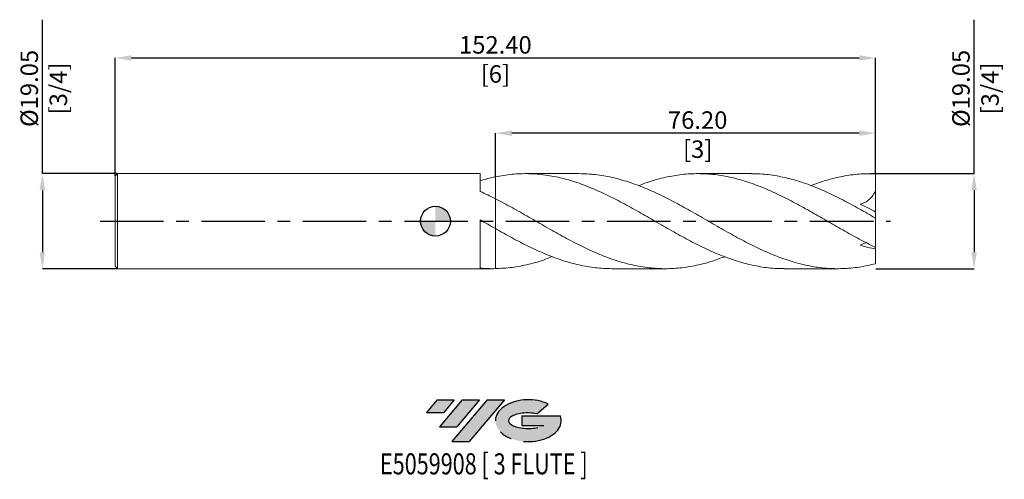
# Model space of a CAD drawing. Units: millimetres. Extents: x -83 to 114, y -52 to 40.
import ezdxf
from ezdxf.enums import TextEntityAlignment as Align

# ---------------------------------------------------------------- set-up
doc = ezdxf.new("R2010")
doc.units = ezdxf.units.MM
doc.header["$PDSIZE"] = -1
doc.linetypes.add('CENTERX2', pattern=[20.319999999999997, 12.7, -2.54, 2.54, -2.54])
for name, color, linetype in [('FORMAT', 2, 'Continuous'), ('중심선', 1, 'CENTERX2'), ('해칭선', 100, 'Continuous')]:
    doc.layers.add(name, color=color, linetype=linetype)
doc.layers.add('외형선', color=4, linetype='Continuous', lineweight=30)
doc.layers.add('치수문자_일반주서', color=7, linetype='Continuous', lineweight=15)
doc.styles.add('SLDTEXTSTYLE0', font='TXT', dxfattribs={"width": 0.75})
doc.dimstyles.new('SLDDIMSTYLE0', dxfattribs={"dimtxt": 3.5, "dimasz": 3.302, "dimexe": 0, "dimexo": 0.0625, "dimgap": 0.875, "dimtad": 1, "dimrnd": 1e-09, "dimzin": 4, "dimdsep": 46, "dimtxsty": 'SLDTEXTSTYLE0', "dimsah": 1, "dimcen": 0.09, "dimadec": 0, "dimazin": 1, "dimtfac": 1, "dimtofl": 0, "dimtmove": 0, "dimatfit": 3, "dimfxl": 1, "dimfrac": 2, "dimtolj": 1, "dimtzin": 12, "dimarcsym": 0})

# ---------------------------------------------------------------- blocks, each defined once
blk = doc.blocks.new('블럭10')
at = {"layer": '중심선'}
for p, q in [((2.268634060543552, 16.24717430164393), (0.1404042013395286, 13.71084872107135)), ((2.268634060543552, 16.24717430164393), (5.714909304380834, 16.24717430164393)), ((7.28139805157953, 16.24717430164393), (2.750260043222114, 10.84717430164391)), ((5.714909304380834, 16.24717430164393), (3.58671253028996, 13.71088815037384)), ((12.29416204261559, 16.24717430164393), (5.245725140726316, 7.84717430164391)), ((10.72767329541681, 16.24717430164393), (6.196535287059397, 10.84717430164391)), ((7.28139805157953, 16.24717430164393), (10.72767329541681, 16.24717430164393)), ((15.74043728645272, 16.24717430164393), (8.692000384563599, 7.84717430164391)), ((12.29416204261559, 16.24717430164393), (15.74043728645272, 16.24717430164393)), ((22.22332737316547, 13.45928029700563), (24.52862924686651, 15.39360700705356)), ((0.1404042013395286, 13.71084872107135), (3.58671253028996, 13.71088815037384)), ((19.22039502424796, 13.00717430171391), (19.22036997980202, 11.08717430171403)), ((19.22039502424796, 13.00717430171391), (26.96566020931264, 13.00717430171391)), ((2.750260043222114, 10.84717430164391), (6.196535287059397, 10.84717430164391)), ((19.22036997980202, 11.08717430171403), (23.66174974927406, 11.08717430171406)), ((5.245725140726316, 7.84717430164391), (8.692000384563599, 7.84717430164391))]:
    blk.add_line(p, q, dxfattribs=at)
for centre, major_axis, ratio, start_param, end_param in [((20.54032771741204, 12.0471743016438), (6.600054785286829, -1.261213355974178e-13), 0.636358354079598, 0.9219305317359503, 6.513795318482858), ((20.54032771746488, 12.04717430159265), (3.960054785062283, 1.540847449632565e-10), 0.3939339440162632, 1.131841032648279, 5.62031148352944)]:
    blk.add_ellipse(centre, major_axis=major_axis, ratio=ratio, start_param=start_param, end_param=end_param, dxfattribs=at)
at = {"layer": 'FORMAT', "color": 2, "style": 'SLDTEXTSTYLE0', "width": 0.75}
blk.add_attdef('AUTOATTR0', text='', height=4.233333333333333, dxfattribs=at).set_placement((4.408487351596664, -0.0412997538344756), align=Align.BOTTOM_LEFT)
blk = doc.blocks.new('*D23')
at = {"layer": 'Defpoints', "color": 0}
for p in [(88.2, 32.71605032795719), (-64.2, 9.024999999999977), (88.2, 9.525000000000006)]:
    blk.add_point(p, dxfattribs=at)
at = {"layer": '치수문자_일반주서', "color": 0, "lineweight": -2}
for p, q in [((-64.2, 9.087499999999977), (-64.2, 32.71605032795719)), ((-60.898, 32.71605032795719), (84.898, 32.71605032795719)), ((88.2, 9.587500000000006), (88.2, 32.71605032795719))]:
    blk.add_line(p, q, dxfattribs=at)
at = {"layer": '치수문자_일반주서', "color": 0}
for points in [[(-60.898, 33.26638366129053), (-60.898, 32.16571699462386), (-64.2, 32.71605032795719)], [(84.898, 32.16571699462386), (84.898, 33.26638366129053), (88.2, 32.71605032795719)]]:
    blk.add_solid(points, dxfattribs=at)
at = {"layer": '치수문자_일반주서', "color": 0, "insert": (12.00000000000001, 37.09105032795719), "char_height": 3.5, "attachment_point": 2, "style": 'SLDTEXTSTYLE0'}
blk.add_mtext('\\A1;152.40 [6]', dxfattribs=at)
blk = doc.blocks.new('*D24')
at = {"layer": 'Defpoints', "color": 0}
for p in [(-63.7, 9.525000000000006), (-78.77628998116606, -9.525000000000063), (-63.7, -9.525000000000006)]:
    blk.add_point(p, dxfattribs=at)
at = {"layer": '치수문자_일반주서', "color": 0, "lineweight": -2}
for p, q in [((-78.77628998116613, 9.524999999999949), (-78.77628998116624, 40.38949999999995)), ((-63.7625, 9.525000000000006), (-78.77628998116613, 9.524999999999949)), ((-78.77628998116612, 6.222999999999949), (-78.77628998116607, -6.223000000000063)), ((-63.7625, -9.525000000000006), (-78.77628998116606, -9.525000000000063))]:
    blk.add_line(p, q, dxfattribs=at)
at = {"layer": '치수문자_일반주서', "color": 0}
for points in [[(-78.22595664783279, 6.222999999999951), (-79.32662331449944, 6.222999999999947), (-78.77628998116613, 9.524999999999949)], [(-79.3266233144994, -6.223000000000065), (-78.22595664783275, -6.223000000000061), (-78.77628998116606, -9.525000000000063)]]:
    blk.add_solid(points, dxfattribs=at)
at = {"layer": '치수문자_일반주서', "color": 0, "insert": (-83.15128998116619, 26.60824999999993), "char_height": 3.5, "attachment_point": 2, "rotation": 90.00000000000021, "style": 'SLDTEXTSTYLE0'}
blk.add_mtext('\\A1;%%c19.05 [3/4]', dxfattribs=at)
blk = doc.blocks.new('*D25')
at = {"layer": 'Defpoints', "color": 0}
for p in [(12, 17.64211081217371), (12, 8.889532500881131), (88.2, 9.525000000000006)]:
    blk.add_point(p, dxfattribs=at)
at = {"layer": '치수문자_일반주서', "color": 0, "lineweight": -2}
for p, q in [((12, 8.952032500881131), (12, 17.64211081217371)), ((84.898, 17.64211081217371), (15.302, 17.64211081217371)), ((88.2, 9.587500000000006), (88.2, 17.64211081217371))]:
    blk.add_line(p, q, dxfattribs=at)
at = {"layer": '치수문자_일반주서', "color": 0}
for points in [[(15.302, 18.19244414550705), (15.302, 17.09177747884038), (12, 17.64211081217371)], [(84.898, 17.09177747884038), (84.898, 18.19244414550705), (88.2, 17.64211081217371)]]:
    blk.add_solid(points, dxfattribs=at)
at = {"layer": '치수문자_일반주서', "color": 0, "insert": (52.53610457905584, 22.01711081217371), "char_height": 3.5, "attachment_point": 2, "style": 'SLDTEXTSTYLE0'}
blk.add_mtext('\\A1;76.20 [3]', dxfattribs=at)
blk = doc.blocks.new('*D26')
at = {"layer": 'Defpoints', "color": 0}
for p in [(88.2, 9.525000000000006), (88.2, -9.525000000000006), (107.9147562223587, -9.524999999999933)]:
    blk.add_point(p, dxfattribs=at)
at = {"layer": '치수문자_일반주서', "color": 0, "lineweight": -2}
for p, q in [((107.9147562223586, 9.52500000000008), (107.9147562223585, 40.38950000000008)), ((88.2625, 9.525000000000006), (107.9147562223586, 9.52500000000008)), ((107.9147562223586, 6.223000000000081), (107.9147562223587, -6.222999999999928)), ((88.2625, -9.525000000000006), (107.9147562223587, -9.524999999999928))]:
    blk.add_line(p, q, dxfattribs=at)
at = {"layer": '치수문자_일반주서', "color": 0}
for points in [[(108.4650895556919, 6.223000000000082), (107.3644228890253, 6.223000000000079), (107.9147562223586, 9.52500000000008)], [(107.3644228890253, -6.22299999999993), (108.465089555692, -6.222999999999926), (107.9147562223587, -9.524999999999928)]]:
    blk.add_solid(points, dxfattribs=at)
at = {"layer": '치수문자_일반주서', "color": 0, "insert": (103.5397562223585, 26.60825000000007), "char_height": 3.5, "attachment_point": 2, "rotation": 90.00000000000021, "style": 'SLDTEXTSTYLE0'}
blk.add_mtext('\\A1;%%c19.05 [3/4]', dxfattribs=at)
blk = doc.blocks.new('SW_DOWELSYMBOL_0')
at = {"linetype": 'Continuous', "lineweight": 0}
h = blk.add_hatch(color=0, dxfattribs=at)
edge = h.paths.add_edge_path(flags=0)
edge.add_arc((0, 0), 3.000000000000003, 0, 90)
edge.add_line((0, 3.000000000000003), (0, 0))
edge.add_line((0, 0), (3.000000000000003, 0))
h = blk.add_hatch(color=0, dxfattribs=at)
edge = h.paths.add_edge_path(flags=0)
edge.add_arc((0, 0), 3.000000000000003, 180, 270.0000000000008)
edge.add_line((0, -3.000000000000003), (0, 0))
edge.add_line((0, 0), (-3.000000000000003, 0))
at = {"layer": '해칭선', "color": 0}
blk.add_circle((0, 0), 3.000000000000003, dxfattribs=at)

msp = doc.modelspace()

# ---------------------------------------------------------------- hatches: boundary and pattern name
at = {"layer": '중심선'}
for points in [[(3.774636372255642, -35.80000000000001), (0.328361128418365, -35.80000000000001), (-1.799868730785661, -38.33632558057261), (1.646439598164775, -38.33628615127012)], [(8.787400363291624, -35.80000000000001), (5.341125119454347, -35.80000000000001), (0.8099871110969303, -41.20000000000002), (4.256262354934208, -41.20000000000002)], [(13.80016435432749, -35.80000000000001), (10.35388911049043, -35.79999999999998), (3.305452208601125, -44.20000000000002), (6.751727452438402, -44.20000000000002)]]:
    msp.add_hatch(color=256, dxfattribs=at).paths.add_polyline_path(points, flags=0)
h = msp.add_hatch(color=256, dxfattribs=at)
edge = h.paths.add_edge_path(flags=0)
edge.add_ellipse((18.60005478533969, -40.00000000005127), major_axis=(3.960054785062283, 1.540740868222201e-10), ratio=0.3939339440162628, start_angle=39.99803423149223, end_angle=342.9046081939155, ccw=False)
edge.add_line((20.28305444104028, -38.58789400463831), (22.58835631474135, -36.6535672945904))
edge.add_ellipse((18.60005478528684, -40.00000000000016), major_axis=(6.600054785286829, -1.27897692436818e-13), ratio=0.636358354079598, start_angle=39.99873849337385, end_angle=368.4976242363725)
edge.add_line((25.02538727718745, -39.03999999993003), (17.28012209212277, -39.03999999993003))
edge.add_line((17.28012209212277, -39.03999999993003), (17.28009704767683, -40.95999999992992))
edge.add_line((17.28009704767683, -40.95999999992992), (21.72147681714887, -40.95999999992989))

# ---------------------------------------------------------------- linework, layer by layer
at = {"color": 1, "linetype": 'Continuous', "lineweight": 15}
for p, q in [((28.76628713420777, 9.525000000000006), (18.06073284387664, 9.525000000000006)), ((63.31846446899608, 9.525000000000006), (52.61162812883647, 9.525000000000006)), ((88.2, 9.525000000000006), (87.16724362722213, 9.525000000000006)), ((88.2, 9.506304894229118), (88.2, 9.525000000000006)), ((88.2, 6.167475262783483), (88.2, 9.506304894229118)), ((88.2, 1.837376426293247), (88.2, 6.167475262783483)), ((88.2, 0.5964832419736865), (88.2, 1.837376426293247)), ((88.2, -5.269722087595497), (88.2, 0.5964832419736865)), ((88.2, -5.269722087595497), (88.2, -5.568392862373742)), ((88.2, -8.530943155509604), (88.2, -5.568392862373742)), ((35.33761801345712, -9.52500000000002), (46.0420713042693, -9.52500000000002)), ((69.88966445993104, -9.52500000000002), (80.59732118117056, -9.52500000000002))]:
    msp.add_line(p, q, dxfattribs=at)
for points, knots in [([(11.99999999999955, 8.889532500873543), (13.11719347698485, 9.085784266108448), (15.35174987681718, 9.478317562281518), (18.70393116738714, 9.579053280882135), (22.05656171041467, 9.311879288839918), (25.40948958863028, 8.654434805827151), (28.74577509390642, 7.647762474881063), (32.06515325704002, 6.336623960086001), (35.36764621209089, 4.779252847248756), (38.66994799889889, 3.031043246741064), (41.97197585910713, 1.161865710873371), (45.27364743705728, -0.7536122386528348), (48.57500062753668, -2.639081885738875), (51.87637243153155, -4.419062051724296), (55.17807214410438, -6.023003448935754), (58.48012283864431, -7.384993611137475), (61.78244260006271, -8.457906504588522), (65.08493945918097, -9.171614826373201), (67.78736964545833, -9.521608959748534), (69.38895158613239, -9.488178360847897), (69.88966445993104, -9.47772673747275)], [0, 0, 0, 0, 0.0578984847272322, 0.1158057509760533, 0.1737195905123539, 0.2316377843344066, 0.2895581062966439, 0.3466068511462077, 0.4036542318582103, 0.4606989564557834, 0.5177397359905362, 0.574775286007135, 0.6318043382327313, 0.6888338967257656, 0.7458698704527081, 0.8029109804234092, 0.8599559418064319, 0.917003465383516, 0.9740522590148217, 1, 1, 1, 1]), ([(88.2, -8.53094315550959), (87.09958746927411, -8.78058310630584), (84.89863772692557, -9.279891293047825), (81.59695205091732, -9.567074142374437), (78.29491291236506, -9.496754502747834), (74.99260135830501, -9.040686078688452), (71.6901090769811, -8.225370288166303), (68.38752521554015, -7.081128610109715), (65.08493972382028, -5.654254755724295), (61.78244252912687, -4.001581654179347), (58.48012285776166, -2.189166640766814), (55.17807213856499, -0.2893910296079554), (51.87637243457361, 1.62186940530907), (48.57500062090772, 3.468370084076909), (45.27364746053244, 5.176548049295263), (41.97197577182122, 6.677488466624908), (38.6699483246049, 7.913856210950513), (35.36764499645047, 8.826930882603904), (32.06639454292348, 9.414726404312546), (29.86591946008555, 9.488113316134331), (28.76628713420777, 9.524786587813253)], [0, 0, 0, 0, 0.0555474539598672, 0.1111012016561107, 0.166659997565335, 0.2222225904233403, 0.2777877246413475, 0.3333541417328473, 0.3889205817475822, 0.4444857847091342, 0.5000484920525752, 0.5556074480586414, 0.6111614012809053, 0.6667091059624473, 0.7222563175313845, 0.7778098580529773, 0.8333684922091298, 0.8889309689197452, 0.9444960327284164, 1, 1, 1, 1]), ([(40.68942610794133, 7.109790356202438), (41.11697416014771, 7.281552876696594), (42.64510718044805, 7.895462770245672), (45.27364545260643, 8.64409120765373), (48.57500115890711, 9.305970372760612), (51.87637229039895, 9.57845186660586), (55.17807217720211, 9.47330656490999), (58.48012284740771, 8.988643938183117), (61.78244253190142, 8.145408821906017), (65.0849397230768, 6.976813371939755), (68.38752521573939, 5.529661390759856), (71.69010907692773, 3.86161909612315), (74.99260135831928, 2.039687690814759), (78.2949129123612, 0.1352617667275524), (81.59695205091838, -1.770465886152408), (84.89863772692529, -3.620536618281591), (87.099587469274, -4.720014359144955), (88.2, -5.269722087595497)], [0, 0, 0, 0, 0.0269968988382383, 0.0964917331456018, 0.1659786502345122, 0.2354661841838141, 0.3049615347600684, 0.3744631435806786, 0.4439694451457443, 0.513478868610252, 0.5829898395693957, 0.6525007818526631, 0.7220101193222688, 0.7915162776715059, 0.8610176862185884, 0.9305127796915764, 0.9999999999999999, 0.9999999999999999, 0.9999999999999999, 0.9999999999999999]), ([(88.20000000000003, 0.5964832419736865), (87.0995874689812, 1.228370419159802), (84.89863772604677, 2.492216368736322), (81.59695205443295, 4.281941019375068), (78.29491289917972, 5.902849661600385), (74.99260140753482, 7.286306587131207), (71.6901088932377, 8.383985082306765), (68.38752590129774, 9.128140366416801), (65.59696250465633, 9.507974303011025), (63.90728172750535, 9.485427344836182), (63.31846446899608, 9.477570216862773)], [0, 0, 0, 0, 0.1326850719665184, 0.2653851776529378, 0.3980973419028898, 0.5308185758470644, 0.663545880286117, 0.7962762490989536, 0.9290066726680551, 1, 1, 1, 1]), ([(75.2446467529736, 7.133689859383878), (76.26142732020604, 7.502987734377172), (78.37891345595916, 8.272065306728791), (81.59695159316651, 9.038759174816391), (84.89863784134376, 9.51642016172707), (87.0995875074121, 9.509676522722373), (88.2, 9.506304894229118)], [0, 0, 0, 0, 0.2354436688261672, 0.4903208426251146, 0.7451748576382016, 1, 1, 1, 1]), ([(88.2, 6.167475262783483), (88.04300632252567, 5.809080276806895), (87.85796057669147, 5.477031801469991), (87.42876606047183, 4.868444428385942), (87.18143726380806, 4.590102158575917), (86.64985959125708, 4.116979557754235), (86.3639144191841, 3.918396890292541), (85.75341989545636, 3.593969675102699), (85.43900405813999, 3.473382040395961), (85.11675451150437, 3.388812609867045)], [0, 0, 0, 0, 0.2500000000000001, 0.2500000000000001, 0.5, 0.5, 0.75, 0.75, 1, 1, 1, 1]), ([(57.96341913799198, -7.124902747581217), (57.0349372358957, -7.467691137803627), (55.00585965375832, -8.216811003734136), (51.87637325439287, -8.990456507390775), (48.57500040706522, -9.477399541346472), (45.27364749613953, -9.578012570276556), (41.97197584327374, -9.298363033219587), (38.66994800314193, -8.646889236721506), (35.36764621095394, -7.650288108195127), (32.06515325734455, -6.348168667514727), (28.7457750938235, -4.784570336411178), (25.4094895886529, -3.018512981535764), (22.05656171040916, -1.118393964410529), (18.70393116738948, 0.8241272028389517), (15.35174987681776, 2.745945878312568), (13.11719347698589, 3.918782380601471), (12.00000000000081, 4.505156163794311)], [0, 0, 0, 0, 0.0606012278400553, 0.1324361762815549, 0.2042630449452067, 0.2760892759815346, 0.3479236907736769, 0.4197646919733519, 0.4916106618509645, 0.5634599770180604, 0.635311010271918, 0.7082597664690382, 0.7812058423430138, 0.8541464341361178, 0.9270787470880567, 1, 1, 1, 1]), ([(11.99999999999955, -1.482271071211102), (13.11719347625414, -2.113631133081043), (15.35174987462493, -3.37644701583848), (18.70393117615806, -5.115421585539281), (22.05656167751867, -6.647819162046801), (25.4094897114537, -7.907552533273702), (28.74577463840986, -8.829871391146469), (32.05513052804251, -9.416536808259536), (34.24680576073035, -9.48781047083449), (35.33761801345712, -9.523283876416642)], [0, 0, 0, 0, 0.143620674964492, 0.2872631330216461, 0.4309218965138907, 0.5745914610739292, 0.7182663046137401, 0.8597791486850762, 1, 1, 1, 1]), ([(86.35746114891622, -4.330618694867269), (86.25841410145573, -4.356426317853547), (85.8723617499707, -4.457015823503042), (85.43896061587587, -4.65455484272205), (85.11675451150437, -4.801412506066356)], [0, 0, 0, 0, 0.256563771932717, 0.9999999999999999, 0.9999999999999999, 0.9999999999999999, 0.9999999999999999]), ([(23.41382826044692, -7.108242734887753), (22.96137979883113, -7.289735885500221), (21.39135610721151, -7.919528161311334), (18.70393301618707, -8.672139476933722), (15.35174941472199, -9.349540810134158), (13.11719332296175, -9.46348005362205), (12.00000000000081, -9.520445355373596)], [0, 0, 0, 0, 0.1189167074370904, 0.4126482104478295, 0.7063463745947232, 1, 1, 1, 1])]:
    msp.add_open_spline(points, degree=3, knots=knots, dxfattribs=at)
for points in [[(88.2, 1.837376426293247), (87.14650446030929, 2.410081156542148), (86.11954768106587, 2.925518111563292), (85.11675451150437, 3.388812609867045)], [(88.2, -5.568392862373742), (87.14650446030929, -5.406753698297564), (86.11954768106584, -5.1482024522128), (85.11675451150437, -4.801412506066356)]]:
    msp.add_open_spline(points, degree=3, dxfattribs=at)
at = {"layer": '외형선', "linetype": 'Continuous', "lineweight": 15}
for p, q in [((-63.7, 9.524999999999977), (-64.2, 9.024999999999977)), ((-64.2, 9.024999999999977), (-64.2, -9.025000000000006)), ((8.949985903392928, 9.524999999999977), (-63.7, 9.524999999999977)), ((-63.7, 9.524999999999977), (-63.7, -9.525000000000006)), ((8.949985903392928, 9.524999999999977), (8.949985903392928, 5.971059708797526)), ((12, 4.505156163794709), (12, -1.482271071211358)), ((8.949985903392928, 0.2725760833432105), (8.949985903392928, -9.412352803218894)), ((-64.2, -9.025000000000006), (-63.7, -9.525000000000006)), ((-63.7, -9.525000000000006), (11.49059210677797, -9.525000000000006))]:
    msp.add_line(p, q, dxfattribs=at)
for points in [[(12, 8.889532500873628), (10.98749758213596, 8.679014947715814), (9.962477932910446, 8.416720773190434), (8.949985903392928, 8.109228171671475)], [(12, 4.505156163794709), (10.98749758213596, 5.021617302978058), (9.962477932910446, 5.514373209472211), (8.949985903392928, 5.971067063893202)], [(12, -1.482271071211358), (10.98749758213596, -0.9032387057527131), (9.962477932910446, -0.3133603605310498), (8.949985903392928, 0.2725712111937071)], [(12, -9.520445355373596), (10.98749758213596, -9.538570609643585), (9.962477932910446, -9.502235360187939), (8.949985903392928, -9.412351355634087)]]:
    msp.add_open_spline(points, degree=3, dxfattribs=at)
for points, knots in [([(12, 8.889532500873628), (12, 8.538667872533836), (12, 7.831026298906465), (12, 6.788861810621142), (12, 5.794831347712176), (12, 5.02686716068277), (12, 4.719948244012699), (12, 4.611498536014977)], [0, 0, 0, 0, 0.1858398547064667, 0.3748112423000001, 0.616077859978513, 0.8643412259142643, 1, 1, 1, 1]), ([(12, 8.889532500881131), (12, 8.538667872539975), (12, 7.831026298909848), (12, 6.788861810622137), (12, 5.794831347712176), (12, 5.02686716068277), (12, 4.719948244012699), (12, 4.611498536014977)], [0, 0, 0, 0, 0.185839854706857, 0.3748112423008105, 0.6160778599790099, 0.8643412259144393, 1, 1, 1, 1]), ([(12, -1.532602629639342), (12, -1.585857285024588), (12, -1.71184934480732), (12, -2.177659476676467), (12, -2.916222670697465), (12, -3.894012551173518), (12, -5.067916994994064), (12, -6.414908095783119), (12, -7.905256585258812), (12, -8.97531901593672), (12, -9.520445355388247)], [0, 0, 0, 0, 0.0942203179182862, 0.2229103135122137, 0.3516003091061413, 0.4802903047000687, 0.608980300293996, 0.7376702958879232, 0.8663602914818506, 1, 1, 1, 1]), ([(12, -1.541495337636604), (12, -1.592506786855807), (12, -1.716612579583142), (12, -2.177990788650817), (12, -2.916133896119732), (12, -3.894036337510059), (12, -5.067910624225604), (12, -6.414909792520405), (12, -7.905256141988886), (12, -8.975318866333069), (12, -9.520445355388205)], [0, 0, 0, 0, 0.0902085977035214, 0.2194685644140185, 0.3487285311245159, 0.4779884978350135, 0.6072484645455111, 0.7365084312560082, 0.8657683979665054, 1, 1, 1, 1])]:
    msp.add_open_spline(points, degree=3, knots=knots, dxfattribs=at)
at = {"layer": '중심선', "color": 1}
msp.add_line((-67.2, -1.42e-14), (91.20000000000003, 0), dxfattribs=at)
at = {"layer": '해칭선'}
msp.add_circle((0, 0), 3.000000000000003, dxfattribs=at)

# ---------------------------------------------------------------- block references
at = {"color": 7, "linetype": 'Continuous'}
ref = msp.add_blockref('블럭10', (-1.940272932125197, -52.04717430164393), dxfattribs=at)
ref.add_attrib('AUTOATTR0', 'E5059908 [ 3 FLUTE ]', dxfattribs={"layer": 'FORMAT', "color": 2, "height": 4.233333333333333, "style": 'SLDTEXTSTYLE0', "width": 0.75}).set_placement((-11.12156822086646, -52.08847405547843), align=Align.BOTTOM_LEFT)
at = {"layer": '해칭선'}
msp.add_blockref('SW_DOWELSYMBOL_0', (0, 0), dxfattribs=at)

# ---------------------------------------------------------------- dimensions: what is measured, and where the dimension line sits
at = {"layer": '치수문자_일반주서'}
for base, p1, p2, picture, middle in [((-78.77628998116606, -9.525000000000063), (-63.7, 9.525000000000006), (-63.7, -9.525000000000006), '*D24', (-78.77628998116619, 26.60824999999995)), ((107.9147562223587, -9.524999999999928), (88.2, 9.525000000000006), (88.2, -9.525000000000006), '*D26', (107.9147562223585, 26.60825000000008))]:
    dim = msp.add_linear_dim(base=base, p1=p1, p2=p2, angle=90.0000000000002, text='%%c<>', dimstyle='SLDDIMSTYLE0', dxfattribs=at)
    dim.commit()
    dim.dimension.update_dxf_attribs({"geometry": picture, "text_midpoint": middle, "dimtype": 160})
dim = msp.add_linear_dim(base=(88.2, 32.71605032795719), p1=(-64.2, 9.024999999999977), p2=(88.2, 9.525000000000006), dimstyle='SLDDIMSTYLE0', dxfattribs=at)
dim.commit()
dim.dimension.update_dxf_attribs({"geometry": '*D23', "text_midpoint": (12.00000000000001, 32.71605032795719), "dimtype": 160})
dim = msp.add_linear_dim(base=(12, 17.64211081217371), p1=(88.2, 9.525000000000006), p2=(12, 8.889532500881131), angle=1.07e-14, dimstyle='SLDDIMSTYLE0', dxfattribs=at)
dim.commit()
dim.dimension.update_dxf_attribs({"geometry": '*D25', "text_midpoint": (52.53610457905584, 17.64211081217371), "dimtype": 160})

doc.saveas('drawing.dxf')
